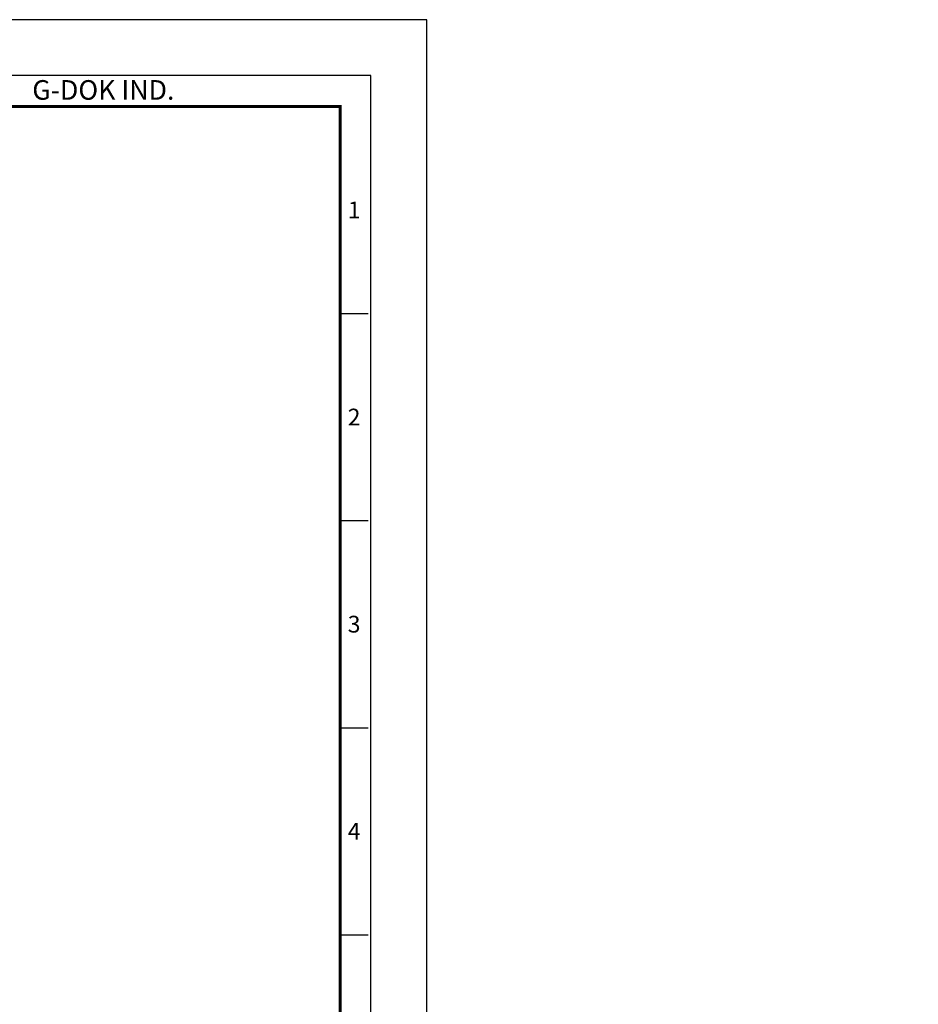
# Model space of a CAD drawing. Units: millimetres. Extents: x 0 to 1161, y 0 to 476.
# Drawn here: x 971 to 1161, y 267 to 476 of the extents above; entities that cross this region are included whole.
import ezdxf
from ezdxf.enums import TextEntityAlignment as Align

# ---------------------------------------------------------------- set-up
doc = ezdxf.new("R2010")
doc.units = ezdxf.units.MM
doc.header["$LTSCALE"] = 0.3
doc.layers.get('0').update_dxf_attribs({"color": 3})
doc.styles.add('GDD', font='romans.shx', dxfattribs={"oblique": 15, "bigfont": 'whgtxt.shx'})
doc.styles.add('SECTION', font='swissli.ttf', dxfattribs={"height": 3})
doc.styles.add('홈피용footmaster', font='txt')

# ---------------------------------------------------------------- blocks, each defined once
blk = doc.blocks.new('FORMAT-홈피용-VER')
at = {"color": 8}
for p, q in [((281.5, 348.5), (286.5, 348.5)), ((281.5, 311.5), (286.5, 311.5)), ((281.5, 274.5), (286.5, 274.5)), ((281.5, 237.5), (286.5, 237.5))]:
    blk.add_line(p, q, dxfattribs=at)
blk.add_lwpolyline([(0, 401), (0, 0), (297, 0), (297, 401)], close=True)
at = {"color": 5}
blk.add_lwpolyline([(10, 391), (10, 10), (287, 10), (287, 391)], close=True, dxfattribs=at)
at = {"const_width": 0.5}
blk.add_lwpolyline([(15.5, 385.5), (15.5, 15.5), (281.5, 15.5), (281.5, 385.5)], close=True, dxfattribs=at)
at = {"color": 8, "style": '홈피용footmaster'}
blk.add_text('G-DOK IND.', height=3.5, dxfattribs=at).set_placement((226.5, 390.2), align=Align.TOP_LEFT)
at = {"color": 8, "style": 'SECTION'}
for s, p in [('1', (284, 367)), ('2', (284, 330)), ('3', (284, 293)), ('4', (284, 256))]:
    blk.add_text(s, height=3, dxfattribs=at).set_placement(p, align=Align.MIDDLE_CENTER)

msp = doc.modelspace()

# ---------------------------------------------------------------- block references
at = {"xscale": 1.186291035081922, "yscale": 1.186291035081922, "zscale": 1.186291035081922}
msp.add_blockref('FORMAT-홈피용-VER', (704.657, 0), dxfattribs=at)

# ---------------------------------------------------------------- texts
at = {"color": 4, "insert": (1161.141, 451.158), "char_height": 4, "attachment_point": 9, "style": 'GDD'}
msp.add_mtext('\\A1;', dxfattribs=at)

doc.saveas('drawing.dxf')
